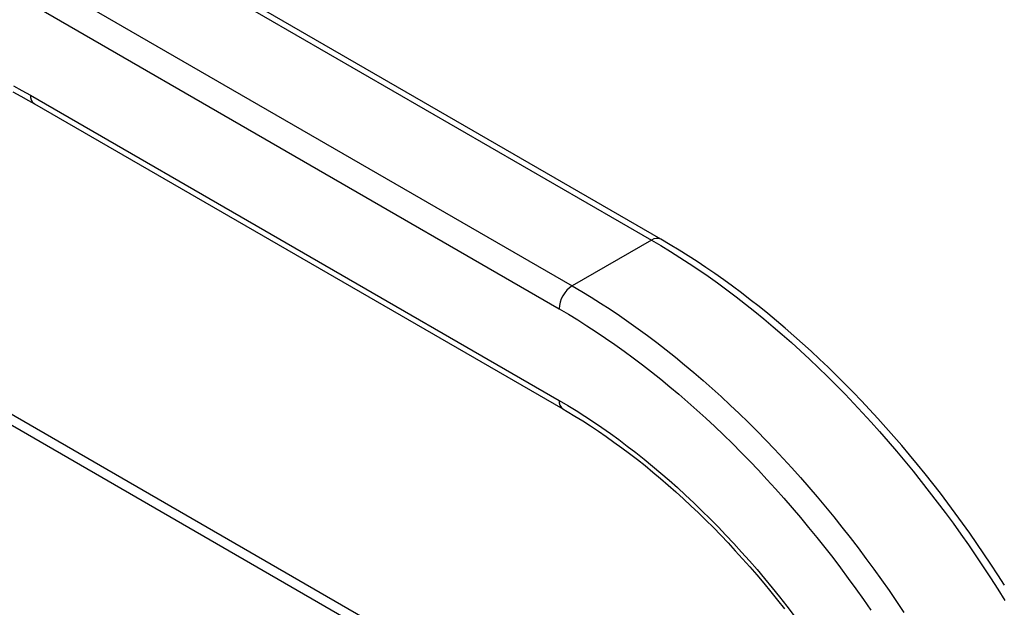
# Model space of a CAD drawing. Extents: x 0.3 to 10.6, y 0.4 to 8.2.
# Drawn here: x 8.6 to 9.7, y 6.5 to 7.1 of the extents above; entities that cross this region are included whole.
import ezdxf

# ---------------------------------------------------------------- set-up
doc = ezdxf.new("R2010")
doc.units = 0
doc.header["$MEASUREMENT"] = 0
doc.layers.get('0').update_dxf_attribs({"linetype": 'CONTINUOUS'})

msp = doc.modelspace()

# ---------------------------------------------------------------- linework, layer by layer
at = {"color": 7, "linetype": 'CONTINUOUS'}
for p, q in [((8.6789, 7.2138), (9.2681, 6.8736)), ((9.2785, 6.8747), (8.6893, 7.2148)), ((8.5905, 7.1628), (9.1797, 6.8226)), ((8.5758, 7.1373), (9.165, 6.7971)), ((8.5758, 7.0352), (9.165, 6.695)), ((8.5801, 7.0257), (9.1693, 6.6855)), ((9.2681, 6.8736), (9.1797, 6.8226)), ((9.3071, 6.2327), (8.541, 6.6749)), ((9.3176, 6.2388), (8.5516, 6.681))]:
    msp.add_line(p, q, dxfattribs=at)
at = {"color": 7, "linetype": 'CONTINUOUS', "flags": 128}
for points in [[(8.5561, 7.0388), (8.5648, 7.0342), (8.5735, 7.0294), (8.5801, 7.0257)], [(8.5567, 7.0458), (8.5662, 7.0406), (8.5758, 7.0352)], [(9.2681, 6.8736), (9.2786, 6.8675), (9.2892, 6.8611), (9.2997, 6.8544), (9.3102, 6.8476), (9.3207, 6.8406), (9.3311, 6.8334), (9.3416, 6.8259), (9.352, 6.8183), (9.3624, 6.8105), (9.3728, 6.8024), (9.3831, 6.7942), (9.3934, 6.7858), (9.4036, 6.7772), (9.4139, 6.7684), (9.424, 6.7594), (9.4341, 6.7502), (9.4442, 6.7409), (9.4542, 6.7314), (9.4642, 6.7217), (9.4741, 6.7119), (9.4839, 6.7018), (9.4936, 6.6917), (9.5033, 6.6813), (9.5129, 6.6708), (9.5224, 6.6602), (9.5319, 6.6494), (9.5413, 6.6385), (9.5505, 6.6274), (9.5597, 6.6162), (9.5688, 6.6048), (9.5778, 6.5933), (9.5867, 6.5817), (9.5955, 6.57), (9.6042, 6.5581), (9.6128, 6.5461), (9.6213, 6.5341), (9.6296, 6.5219), (9.6379, 6.5096), (9.646, 6.4972), (9.654, 6.4847), (9.6619, 6.4721)], [(9.6616, 6.4891), (9.6541, 6.5008), (9.6464, 6.5125), (9.6387, 6.5241), (9.6308, 6.5355), (9.6229, 6.5469), (9.6148, 6.5582), (9.6067, 6.5694), (9.5984, 6.5805), (9.5901, 6.5915), (9.5817, 6.6023), (9.5731, 6.6131), (9.5645, 6.6237), (9.5558, 6.6342), (9.5471, 6.6446), (9.5382, 6.6549), (9.5293, 6.665), (9.5203, 6.675), (9.5112, 6.6849), (9.5021, 6.6946), (9.4929, 6.7042), (9.4836, 6.7136), (9.4743, 6.7229), (9.4649, 6.7321), (9.4555, 6.7411), (9.446, 6.7499), (9.4364, 6.7586), (9.4268, 6.7671), (9.4172, 6.7755), (9.4075, 6.7837), (9.3977, 6.7918), (9.388, 6.7996), (9.3782, 6.8073), (9.3683, 6.8149), (9.3585, 6.8222), (9.3486, 6.8294), (9.3387, 6.8364), (9.3287, 6.8432), (9.3188, 6.8499), (9.3088, 6.8563), (9.2988, 6.8626), (9.2888, 6.8686), (9.2785, 6.8747)], [(9.1797, 6.8226), (9.1903, 6.8164), (9.2008, 6.81), (9.2113, 6.8034), (9.2218, 6.7966), (9.2323, 6.7896), (9.2427, 6.7823), (9.2532, 6.7749), (9.2636, 6.7673), (9.274, 6.7594), (9.2844, 6.7514), (9.2947, 6.7432), (9.305, 6.7347), (9.3153, 6.7261), (9.3255, 6.7173), (9.3356, 6.7084), (9.3458, 6.6992), (9.3558, 6.6899), (9.3658, 6.6804), (9.3758, 6.6707), (9.3857, 6.6608), (9.3955, 6.6508), (9.4052, 6.6406), (9.4149, 6.6303), (9.4245, 6.6198), (9.4341, 6.6092), (9.4435, 6.5984), (9.4529, 6.5874), (9.4621, 6.5763), (9.4713, 6.5651), (9.4804, 6.5538), (9.4894, 6.5423), (9.4983, 6.5307), (9.5071, 6.5189), (9.5158, 6.5071), (9.5244, 6.4951), (9.5329, 6.483), (9.5412, 6.4708), (9.5495, 6.4585)], [(9.165, 6.7971), (9.1754, 6.791), (9.1858, 6.7847), (9.1961, 6.7782), (9.2065, 6.7714), (9.2168, 6.7645), (9.2271, 6.7573), (9.2374, 6.75), (9.2477, 6.7424), (9.258, 6.7347), (9.2682, 6.7267), (9.2784, 6.7186), (9.2885, 6.7103), (9.2986, 6.7018), (9.3087, 6.6931), (9.3187, 6.6842), (9.3287, 6.6751), (9.3386, 6.6659), (9.3485, 6.6565), (9.3583, 6.6469), (9.368, 6.6371), (9.3777, 6.6272), (9.3873, 6.6171), (9.3968, 6.6069), (9.4062, 6.5965), (9.4156, 6.586), (9.4249, 6.5753), (9.4341, 6.5645), (9.4432, 6.5535), (9.4523, 6.5424), (9.4612, 6.5311), (9.4701, 6.5198), (9.4788, 6.5083), (9.4874, 6.4966), (9.496, 6.4849), (9.5044, 6.4731), (9.5127, 6.4611)], [(9.165, 6.695), (9.1746, 6.6894), (9.1841, 6.6836), (9.1936, 6.6775), (9.2032, 6.6713), (9.2127, 6.6648), (9.2222, 6.6581), (9.2316, 6.6513), (9.2411, 6.6442), (9.2505, 6.6369), (9.2599, 6.6295), (9.2692, 6.6218), (9.2785, 6.614), (9.2878, 6.606), (9.297, 6.5978), (9.3061, 6.5894), (9.3152, 6.5808), (9.3243, 6.5721), (9.3333, 6.5632), (9.3422, 6.5541), (9.351, 6.5449), (9.3598, 6.5355), (9.3685, 6.526), (9.3772, 6.5163), (9.3857, 6.5064), (9.3942, 6.4964), (9.4025, 6.4863), (9.4108, 6.4761), (9.419, 6.4657), (9.4271, 6.4551)], [(9.1693, 6.6855), (9.1739, 6.6828), (9.1826, 6.6776), (9.1914, 6.6722), (9.2001, 6.6666), (9.2088, 6.6608), (9.2175, 6.6548), (9.2262, 6.6486), (9.2349, 6.6423), (9.2436, 6.6358), (9.2523, 6.6291), (9.2609, 6.6223), (9.2695, 6.6152), (9.2781, 6.608), (9.2866, 6.6007), (9.2951, 6.5932), (9.3036, 6.5855), (9.312, 6.5776), (9.3204, 6.5696), (9.3287, 6.5615), (9.337, 6.5532), (9.3452, 6.5448), (9.3534, 6.5362), (9.3615, 6.5274), (9.3695, 6.5186), (9.3775, 6.5096), (9.3854, 6.5005), (9.3932, 6.4912), (9.401, 6.4818), (9.4087, 6.4723), (9.4163, 6.4627)]]:
    msp.add_lwpolyline(points, dxfattribs=at)
at = {"color": 8, "linetype": 'CONTINUOUS'}
for centre, radius, start, end in [((8.5859, 7.0341), 0.0102, 173.603, 235.0848), ((9.2743, 6.8648), 0.0108, 66.5923, 124.7185), ((9.1752, 6.6939), 0.0102, 173.6044, 235.0785)]:
    msp.add_arc(centre, radius, start, end, dxfattribs=at)
at = {"color": 7, "linetype": 'CONTINUOUS'}
msp.add_arc((9.1968, 6.7957), 0.0319, 122.4538, 177.5461, dxfattribs=at)

doc.saveas('drawing.dxf')
